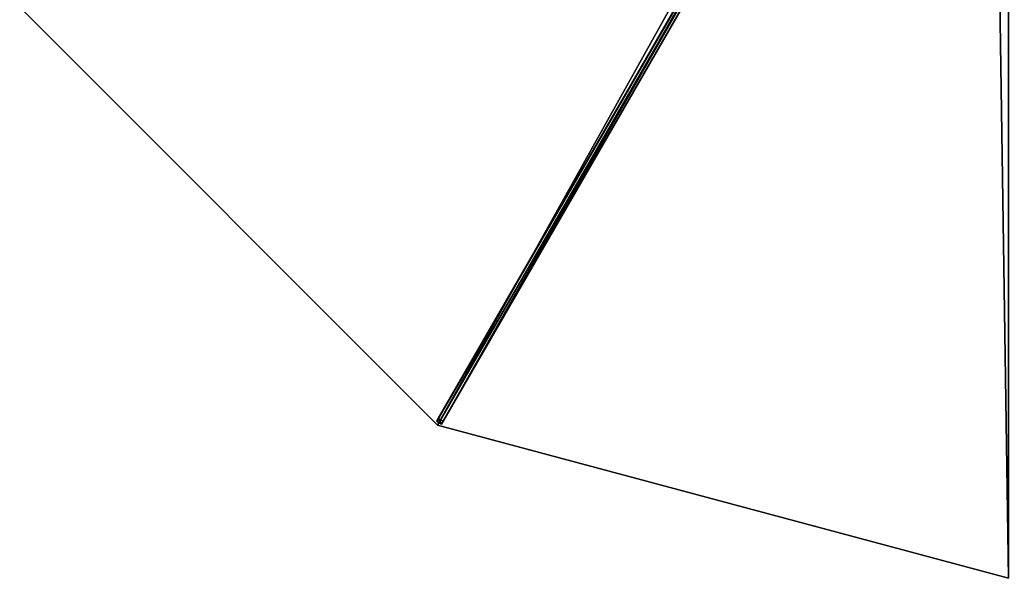
# Model space of a CAD drawing. Units: centimetres. Extents: x -500 to 500, y -500 to 500.
# Drawn here: x -433 to -2, y -500 to -255 of the extents above; entities that cross this region are included whole.
import ezdxf

# ---------------------------------------------------------------- set-up
doc = ezdxf.new("R2010")
doc.units = ezdxf.units.CM
doc.layers.get('0').update_dxf_attribs({"color": 144})

# ---------------------------------------------------------------- blocks, each defined once
blk = doc.blocks.new('Streben. May Parasols_ www.may-online.com')
for p, q in [((-10.82, -16.24, 382.8), (-250.4, -431.21, 239.99)), ((-8.65, -17.49, 382.8), (-248.24, -432.46, 239.99)), ((-10.41, -18.04, 382.81), (-226.04, -391.52, 254.28)), ((-79.58, -135.34, 336.59), (-249.69, -429.97, 235.2)), ((-77.42, -136.59, 336.59), (-247.52, -431.22, 235.2)), ((-226.04, -391.52, 254.28), (-250, -433.01, 240)), ((-249.69, -429.97, 235.2), (-250.4, -431.21, 239.99)), ((-247.52, -431.22, 235.2), (-249.69, -429.97, 235.2)), ((-250.4, -431.21, 239.99), (-248.24, -432.46, 239.99)), ((-248.24, -432.46, 239.99), (-247.52, -431.22, 235.2))]:
    blk.add_line(p, q)
mesh = blk.add_polyface()
corners = [(-10.82, -16.24, 382.8), (-249.69, -429.97, 235.2), (-250.4, -431.21, 239.99), (-79.58, -135.34, 336.59), (-10.1, -15, 378.01)]
mesh.append_faces([[corners[k] for k in face] for face in [(0, 1, 2), (3, 0, 4)]], dxfattribs={"vtx0": -1})
mesh.append_faces([[corners[k] for k in face] for face in [(1, 0, 3)]], dxfattribs={"vtx0": -1, "vtx1": -1})
mesh = blk.add_polyface()
corners = [(-248.24, -432.46, 239.99), (-10.82, -16.24, 382.8), (-250.4, -431.21, 239.99), (-8.65, -17.49, 382.8)]
mesh.append_faces([[corners[k] for k in face] for face in [(0, 1, 2), (1, 0, 3)]], dxfattribs={"vtx0": -1})
mesh = blk.add_polyface()
corners = [(-247.52, -431.22, 235.2), (-8.65, -17.49, 382.8), (-248.24, -432.46, 239.99), (-77.42, -136.59, 336.59), (-7.94, -16.25, 378.01)]
mesh.append_faces([[corners[k] for k in face] for face in [(0, 1, 2), (1, 3, 4)]], dxfattribs={"vtx0": -1})
mesh.append_faces([[corners[k] for k in face] for face in [(1, 0, 3)]], dxfattribs={"vtx0": -1, "vtx2": -1})
mesh = blk.add_polyface()
corners = [(-79.58, -135.34, 336.59), (-247.52, -431.22, 235.2), (-249.69, -429.97, 235.2), (-77.42, -136.59, 336.59)]
mesh.append_faces([[corners[k] for k in face] for face in [(0, 1, 2), (1, 0, 3)]], dxfattribs={"vtx0": -1})
mesh = blk.add_polyface()
corners = [(-248.24, -432.46, 239.99), (-249.69, -429.97, 235.2), (-247.52, -431.22, 235.2), (-250.4, -431.21, 239.99)]
mesh.append_faces([[corners[k] for k in face] for face in [(0, 1, 2), (1, 0, 3)]], dxfattribs={"vtx0": -1})
blk = doc.blocks.new('Membrane. May Parasols_ www.may-online.com')
for p, q in [((-250, -433.01, 240), (-7.25, -12.56, 384.7)), ((-250, -433.01, 239.99), (-7.25, -12.56, 384.69)), ((-433.01, -250, 240), (-250, -433.01, 240)), ((-433.01, -250, 239.99), (-250, -433.01, 239.99)), ((-250, -433.01, 240), (-250, -433.01, 239.99)), ((-250, -433.01, 240), (0, -500, 240)), ((-250, -433.01, 239.99), (0, -500, 239.99))]:
    blk.add_line(p, q)
mesh = blk.add_polyface()
corners = [(-250, -433.01, 240), (-12.56, -7.25, 384.7), (-433.01, -250, 240), (-7.25, -12.56, 384.7)]
mesh.append_faces([[corners[k] for k in face] for face in [(0, 1, 2), (1, 0, 3)]], dxfattribs={"vtx0": -1})
mesh = blk.add_polyface()
corners = [(-12.55, -7.25, 384.69), (-250, -433.01, 239.99), (-433.01, -250, 239.99), (-7.25, -12.56, 384.69)]
mesh.append_faces([[corners[k] for k in face] for face in [(0, 1, 2), (1, 0, 3)]], dxfattribs={"vtx0": -1})
mesh = blk.add_polyface()
corners = [(0, -500, 240), (-7.25, -12.56, 384.7), (-250, -433.01, 240), (0, -14.5, 384.7)]
mesh.append_faces([[corners[k] for k in face] for face in [(0, 1, 2), (1, 0, 3)]], dxfattribs={"vtx0": -1})
mesh = blk.add_polyface()
corners = [(-7.25, -12.56, 384.69), (0, -500, 239.99), (-250, -433.01, 239.99), (0, -14.5, 384.69)]
mesh.append_faces([[corners[k] for k in face] for face in [(0, 1, 2), (1, 0, 3)]], dxfattribs={"vtx0": -1})
mesh = blk.add_polyface()
corners = [(-7.25, -12.56, 384.7), (-250, -433.01, 239.99), (-250, -433.01, 240), (-7.25, -12.56, 384.69)]
mesh.append_faces([[corners[k] for k in face] for face in [(0, 1, 2), (1, 0, 3)]], dxfattribs={"vtx0": -1})
mesh = blk.add_polyface()
corners = [(-250, -433.01, 240), (-433.01, -250, 239.99), (-250, -433.01, 239.99), (-433.01, -250, 240)]
mesh.append_faces([[corners[k] for k in face] for face in [(0, 1, 2), (1, 0, 3)]], dxfattribs={"vtx0": -1})
mesh = blk.add_polyface()
corners = [(0, -500, 240), (-250, -433.01, 239.99), (0, -500, 239.99), (-250, -433.01, 240)]
mesh.append_faces([[corners[k] for k in face] for face in [(0, 1, 2), (1, 0, 3)]], dxfattribs={"vtx0": -1})
blk = doc.blocks.new('ALBATROS_round_AG10000')
at = {"color": 7}
for name in ['Streben. May Parasols_ www.may-online.com', 'Membrane. May Parasols_ www.may-online.com']:
    blk.add_blockref(name, (0, 0), dxfattribs=at)

msp = doc.modelspace()

# ---------------------------------------------------------------- block references
msp.add_blockref('ALBATROS_round_AG10000', (0, 0))

doc.saveas('drawing.dxf')
